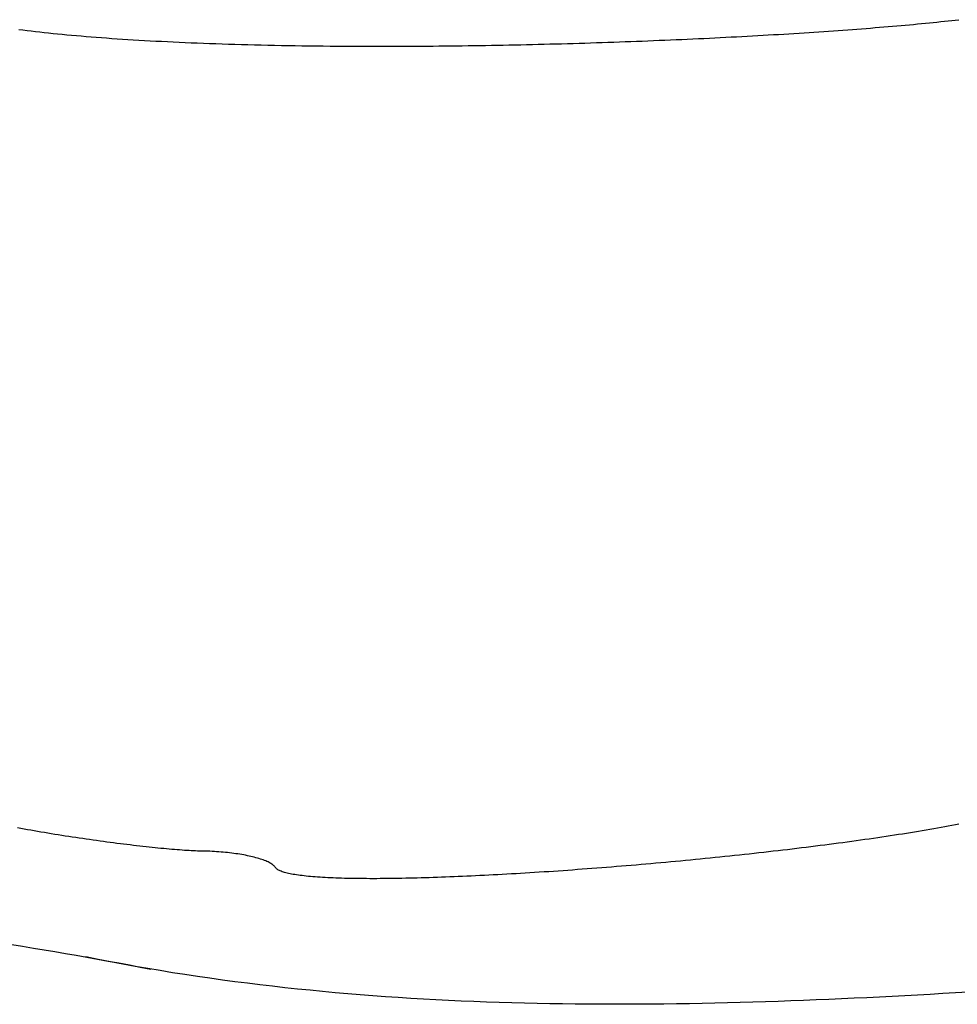
# Model space of a CAD drawing. Units: millimetres. Extents: x 1 to 637, y -89 to 89.
# Drawn here: x 30 to 39, y -66 to -56 of the extents above; entities that cross this region are included whole.
import ezdxf

# ---------------------------------------------------------------- set-up
doc = ezdxf.new("R2010")
doc.units = ezdxf.units.MM
doc.layers.add('Vector Layer 1', color=7, linetype='Continuous', lineweight=30)

msp = doc.modelspace()

# ---------------------------------------------------------------- linework, layer by layer
at = {"layer": 'Vector Layer 1', "color": 18, "lineweight": 30, "true_color": 0x000000, "extrusion": (0, 0, -1)}
for points in [[(-29.5734, -56.0094), (-29.613, -56.0145), (-29.6533, -56.0196), (-29.6943, -56.0245), (-29.7359, -56.0294), (-29.7781, -56.0343), (-29.821, -56.039), (-29.8645, -56.0437), (-29.9087, -56.0482), (-29.9535, -56.0528), (-29.9989, -56.0572), (-30.0449, -56.0616), (-30.0916, -56.0659), (-30.1388, -56.0701), (-30.1867, -56.0742), (-30.2352, -56.0782), (-30.2843, -56.0822), (-30.334, -56.0861), (-30.3843, -56.0899), (-30.4352, -56.0937), (-30.4867, -56.0973), (-30.5387, -56.1009), (-30.5914, -56.1044), (-30.6446, -56.1079), (-30.6985, -56.1112), (-30.7529, -56.1145), (-30.8078, -56.1176), (-30.8634, -56.1207), (-30.9195, -56.1237), (-30.9761, -56.1267), (-31.0333, -56.1295), (-31.0911, -56.1323), (-31.1494, -56.135), (-31.2083, -56.1376), (-31.2677, -56.1401), (-31.3277, -56.1426), (-31.3881, -56.1449), (-31.4492, -56.1472), (-31.5107, -56.1494), (-31.5728, -56.1514), (-31.6354, -56.1535), (-31.6985, -56.1554), (-31.7622, -56.1572), (-31.8263, -56.159), (-31.891, -56.1606), (-31.9562, -56.1622), (-32.0218, -56.1637), (-32.088, -56.1651), (-32.1547, -56.1664), (-32.2218, -56.1677), (-32.2895, -56.1688), (-32.3576, -56.1698), (-32.4262, -56.1708), (-32.4953, -56.1717), (-32.5649, -56.1724), (-32.6349, -56.1731), (-32.7054, -56.1737), (-32.7764, -56.1742), (-32.8478, -56.1747), (-32.9197, -56.175), (-32.9921, -56.1752), (-33.0648, -56.1753), (-33.1381, -56.1754), (-33.1381, -56.1754), (-33.1943, -56.1754), (-33.2506, -56.1753), (-33.307, -56.1751), (-33.3635, -56.1749), (-33.4202, -56.1747), (-33.4769, -56.1744), (-33.5338, -56.174), (-33.5907, -56.1736), (-33.6477, -56.1731), (-33.7048, -56.1726), (-33.7619, -56.172), (-33.8192, -56.1714), (-33.8765, -56.1707), (-33.9338, -56.17), (-33.9912, -56.1692), (-34.0486, -56.1683), (-34.106, -56.1674), (-34.1635, -56.1665), (-34.221, -56.1655), (-34.2786, -56.1645), (-34.3361, -56.1634), (-34.3937, -56.1622), (-34.4512, -56.1611), (-34.5087, -56.1598), (-34.5663, -56.1585), (-34.6238, -56.1572), (-34.6813, -56.1558), (-34.7387, -56.1544), (-34.7961, -56.1529), (-34.8535, -56.1514), (-34.9108, -56.1499), (-34.9681, -56.1483), (-35.0253, -56.1466), (-35.0825, -56.1449), (-35.1395, -56.1432), (-35.1965, -56.1414), (-35.2535, -56.1396), (-35.3103, -56.1377), (-35.367, -56.1358), (-35.4237, -56.1339), (-35.4802, -56.1319), (-35.5366, -56.1298), (-35.5929, -56.1278), (-35.649, -56.1256), (-35.7051, -56.1235), (-35.761, -56.1213), (-35.8167, -56.1191), (-35.8724, -56.1168), (-35.9278, -56.1145), (-35.9831, -56.1122), (-36.0382, -56.1098), (-36.0932, -56.1074), (-36.148, -56.1049), (-36.2026, -56.1024), (-36.257, -56.0999), (-36.3112, -56.0973), (-36.3652, -56.0947), (-36.419, -56.0921), (-36.4725, -56.0894), (-36.5259, -56.0867), (-36.5791, -56.084), (-36.632, -56.0812), (-36.6846, -56.0784), (-36.7371, -56.0756), (-36.7892, -56.0727), (-36.8412, -56.0698), (-36.8928, -56.0669), (-36.9442, -56.064), (-36.9953, -56.061), (-37.0462, -56.058), (-37.0967, -56.0549), (-37.147, -56.0519), (-37.197, -56.0488), (-37.2466, -56.0456), (-37.296, -56.0425), (-37.345, -56.0393), (-37.3938, -56.0361), (-37.4421, -56.0328), (-37.4902, -56.0296), (-37.5379, -56.0263), (-37.5853, -56.023), (-37.6324, -56.0196), (-37.679, -56.0163), (-37.7253, -56.0129), (-37.7713, -56.0095), (-37.8169, -56.006), (-37.8621, -56.0026), (-37.9069, -55.9991), (-37.9513, -55.9956), (-37.9953, -55.9921), (-38.0389, -55.9885), (-38.0821, -55.985), (-38.1249, -55.9814), (-38.1673, -55.9778), (-38.2092, -55.9741), (-38.2507, -55.9705), (-38.2918, -55.9668), (-38.3324, -55.9632), (-38.3726, -55.9595), (-38.4123, -55.9557), (-38.4516, -55.952), (-38.4903, -55.9482), (-38.5287, -55.9445), (-38.5665, -55.9407), (-38.6038, -55.9369), (-38.6407, -55.9331), (-38.677, -55.9292), (-38.7129, -55.9254), (-38.7482, -55.9215), (-38.7831, -55.9177), (-38.8174, -55.9138)], [(-29.5734, -56.0094), (-29.613, -56.0145), (-29.6533, -56.0196), (-29.6943, -56.0245), (-29.7359, -56.0294), (-29.7781, -56.0343), (-29.821, -56.039), (-29.8645, -56.0437), (-29.9087, -56.0482), (-29.9535, -56.0528), (-29.9989, -56.0572), (-30.0449, -56.0616), (-30.0916, -56.0659), (-30.1388, -56.0701), (-30.1867, -56.0742), (-30.2352, -56.0782), (-30.2843, -56.0822), (-30.334, -56.0861), (-30.3843, -56.0899), (-30.4352, -56.0937), (-30.4867, -56.0973), (-30.5387, -56.1009), (-30.5914, -56.1044), (-30.6446, -56.1079), (-30.6985, -56.1112), (-30.7529, -56.1145), (-30.8078, -56.1176), (-30.8634, -56.1207), (-30.9195, -56.1237), (-30.9761, -56.1267), (-31.0333, -56.1295), (-31.0911, -56.1323), (-31.1494, -56.135), (-31.2083, -56.1376), (-31.2677, -56.1401), (-31.3277, -56.1426), (-31.3881, -56.1449), (-31.4492, -56.1472), (-31.5107, -56.1494), (-31.5728, -56.1514), (-31.6354, -56.1535), (-31.6985, -56.1554), (-31.7622, -56.1572), (-31.8263, -56.159), (-31.891, -56.1606), (-31.9562, -56.1622), (-32.0218, -56.1637), (-32.088, -56.1651), (-32.1547, -56.1664), (-32.2218, -56.1677), (-32.2895, -56.1688), (-32.3576, -56.1698), (-32.4262, -56.1708), (-32.4953, -56.1717), (-32.5649, -56.1724), (-32.6349, -56.1731), (-32.7054, -56.1737), (-32.7764, -56.1742), (-32.8478, -56.1747), (-32.9197, -56.175), (-32.9921, -56.1752), (-33.0648, -56.1753), (-33.1381, -56.1754), (-33.1381, -56.1754), (-33.1943, -56.1754), (-33.2506, -56.1753), (-33.307, -56.1751), (-33.3635, -56.1749), (-33.4202, -56.1747), (-33.4769, -56.1744), (-33.5338, -56.174), (-33.5907, -56.1736), (-33.6477, -56.1731), (-33.7048, -56.1726), (-33.7619, -56.172), (-33.8192, -56.1714), (-33.8765, -56.1707), (-33.9338, -56.17), (-33.9912, -56.1692), (-34.0486, -56.1683), (-34.106, -56.1674), (-34.1635, -56.1665), (-34.221, -56.1655), (-34.2786, -56.1645), (-34.3361, -56.1634), (-34.3937, -56.1622), (-34.4512, -56.1611), (-34.5087, -56.1598), (-34.5663, -56.1585), (-34.6238, -56.1572), (-34.6813, -56.1558), (-34.7387, -56.1544), (-34.7961, -56.1529), (-34.8535, -56.1514), (-34.9108, -56.1499), (-34.9681, -56.1483), (-35.0253, -56.1466), (-35.0825, -56.1449), (-35.1395, -56.1432), (-35.1965, -56.1414), (-35.2535, -56.1396), (-35.3103, -56.1377), (-35.367, -56.1358), (-35.4237, -56.1339), (-35.4802, -56.1319), (-35.5366, -56.1298), (-35.5929, -56.1278), (-35.649, -56.1256), (-35.7051, -56.1235), (-35.761, -56.1213), (-35.8167, -56.1191), (-35.8724, -56.1168), (-35.9278, -56.1145), (-35.9831, -56.1122), (-36.0382, -56.1098), (-36.0932, -56.1074), (-36.148, -56.1049), (-36.2026, -56.1024), (-36.257, -56.0999), (-36.3112, -56.0973), (-36.3652, -56.0947), (-36.419, -56.0921), (-36.4725, -56.0894), (-36.5259, -56.0867), (-36.5791, -56.084), (-36.632, -56.0812), (-36.6846, -56.0784), (-36.7371, -56.0756), (-36.7892, -56.0727), (-36.8412, -56.0698), (-36.8928, -56.0669), (-36.9442, -56.064), (-36.9953, -56.061), (-37.0462, -56.058), (-37.0967, -56.0549), (-37.147, -56.0519), (-37.197, -56.0488), (-37.2466, -56.0456), (-37.296, -56.0425), (-37.345, -56.0393), (-37.3938, -56.0361), (-37.4421, -56.0328), (-37.4902, -56.0296), (-37.5379, -56.0263), (-37.5853, -56.023), (-37.6324, -56.0196), (-37.679, -56.0163), (-37.7253, -56.0129), (-37.7713, -56.0095), (-37.8169, -56.006), (-37.8621, -56.0026), (-37.9069, -55.9991), (-37.9513, -55.9956), (-37.9953, -55.9921), (-38.0389, -55.9885), (-38.0821, -55.985), (-38.1249, -55.9814), (-38.1673, -55.9778), (-38.2092, -55.9741), (-38.2507, -55.9705), (-38.2918, -55.9668), (-38.3324, -55.9632), (-38.3726, -55.9595), (-38.4123, -55.9557), (-38.4516, -55.952), (-38.4903, -55.9482), (-38.5287, -55.9445), (-38.5665, -55.9407), (-38.6038, -55.9369), (-38.6407, -55.9331), (-38.677, -55.9292), (-38.7129, -55.9254), (-38.7482, -55.9215), (-38.7831, -55.9177), (-38.8174, -55.9138)], [(-38.8183, -63.8296), (-38.7843, -63.8362), (-38.7499, -63.8427), (-38.7151, -63.8492), (-38.6798, -63.8557), (-38.6441, -63.8622), (-38.608, -63.8687), (-38.5715, -63.8752), (-38.5345, -63.8816), (-38.4972, -63.888), (-38.4595, -63.8944), (-38.4214, -63.9008), (-38.3829, -63.9071), (-38.344, -63.9135), (-38.3048, -63.9198), (-38.2652, -63.9261), (-38.2253, -63.9324), (-38.1851, -63.9386), (-38.1445, -63.9448), (-38.1035, -63.951), (-38.0623, -63.9572), (-38.0207, -63.9633), (-37.9788, -63.9695), (-37.9367, -63.9756), (-37.8942, -63.9816), (-37.8514, -63.9877), (-37.8084, -63.9937), (-37.7651, -63.9997), (-37.7215, -64.0057), (-37.6777, -64.0116), (-37.6336, -64.0175), (-37.5892, -64.0234), (-37.5447, -64.0292), (-37.4998, -64.035), (-37.4548, -64.0408), (-37.4096, -64.0465), (-37.3641, -64.0522), (-37.3184, -64.0579), (-37.2725, -64.0635), (-37.2265, -64.0692), (-37.1802, -64.0747), (-37.1338, -64.0803), (-37.0872, -64.0858), (-37.0405, -64.0912), (-36.9935, -64.0966), (-36.9465, -64.102), (-36.8993, -64.1074), (-36.8519, -64.1127), (-36.8045, -64.118), (-36.7569, -64.1232), (-36.7092, -64.1284), (-36.6613, -64.1335), (-36.6134, -64.1387), (-36.5654, -64.1437), (-36.5173, -64.1487), (-36.4691, -64.1537), (-36.4208, -64.1587), (-36.3725, -64.1635), (-36.3241, -64.1684), (-36.2757, -64.1732), (-36.2272, -64.178), (-36.1787, -64.1827), (-36.1301, -64.1873), (-36.0815, -64.1919), (-36.0329, -64.1965), (-35.9843, -64.201), (-35.9357, -64.2055), (-35.887, -64.2099), (-35.8384, -64.2143), (-35.7898, -64.2186), (-35.7412, -64.2229), (-35.6927, -64.2271), (-35.6442, -64.2313), (-35.5957, -64.2354), (-35.5473, -64.2394), (-35.4989, -64.2434), (-35.4506, -64.2474), (-35.4024, -64.2513), (-35.3542, -64.2551), (-35.3061, -64.2589), (-35.2582, -64.2627), (-35.2103, -64.2663), (-35.1625, -64.2699), (-35.1148, -64.2735), (-35.0673, -64.277), (-35.0199, -64.2804), (-34.9726, -64.2838), (-34.9254, -64.2871), (-34.8784, -64.2904), (-34.8315, -64.2936), (-34.7848, -64.2967), (-34.7383, -64.2998), (-34.692, -64.3028), (-34.6458, -64.3058), (-34.5998, -64.3086), (-34.554, -64.3115), (-34.5084, -64.3142), (-34.463, -64.3169), (-34.4178, -64.3195), (-34.3729, -64.3221), (-34.3282, -64.3246), (-34.2837, -64.327), (-34.2394, -64.3293), (-34.1954, -64.3316), (-34.1517, -64.3338), (-34.1082, -64.336), (-34.065, -64.3381), (-34.0221, -64.3401), (-33.9794, -64.342), (-33.9371, -64.3439), (-33.895, -64.3456), (-33.8532, -64.3474), (-33.8118, -64.349), (-33.7707, -64.3506), (-33.7299, -64.3521), (-33.6894, -64.3535), (-33.6492, -64.3548), (-33.6095, -64.3561), (-33.57, -64.3573), (-33.5309, -64.3584), (-33.4922, -64.3594), (-33.4539, -64.3604), (-33.4159, -64.3613), (-33.3783, -64.3621), (-33.3412, -64.3628), (-33.3044, -64.3634), (-33.268, -64.364), (-33.232, -64.3645), (-33.1965, -64.3649), (-33.1614, -64.3652), (-33.1267, -64.3654), (-33.0925, -64.3656), (-33.0587, -64.3656), (-33.0254, -64.3656), (-32.9925, -64.3655), (-32.9601, -64.3653), (-32.9282, -64.365), (-32.8967, -64.3647), (-32.8658, -64.3642), (-32.8353, -64.3637), (-32.8054, -64.363), (-32.7759, -64.3623), (-32.747, -64.3615), (-32.7186, -64.3606), (-32.6907, -64.3596), (-32.6634, -64.3586), (-32.6366, -64.3574), (-32.6103, -64.3561), (-32.5847, -64.3548), (-32.5596, -64.3533), (-32.535, -64.3518), (-32.511, -64.3501), (-32.4877, -64.3484), (-32.4649, -64.3466), (-32.4427, -64.3447), (-32.4211, -64.3427), (-32.4002, -64.3405), (-32.3798, -64.3383), (-32.3601, -64.336), (-32.341, -64.3336), (-32.3226, -64.3311), (-32.3048, -64.3285), (-32.2876, -64.3258), (-32.2712, -64.323), (-32.2553, -64.3201), (-32.2402, -64.3171), (-32.2258, -64.314), (-32.212, -64.3108), (-32.1989, -64.3074), (-32.1866, -64.304), (-32.1749, -64.3005), (-32.164, -64.2969), (-32.1538, -64.2931), (-32.1443, -64.2893), (-32.1355, -64.2853), (-32.1275, -64.2813), (-32.1203, -64.2771), (-32.1138, -64.2729), (-32.108, -64.2685), (-32.1031, -64.264), (-32.0989, -64.2594), (-32.0955, -64.2547)], [(-38.8183, -63.8296), (-38.7843, -63.8362), (-38.7499, -63.8427), (-38.7151, -63.8492), (-38.6798, -63.8557), (-38.6441, -63.8622), (-38.608, -63.8687), (-38.5715, -63.8752), (-38.5345, -63.8816), (-38.4972, -63.888), (-38.4595, -63.8944), (-38.4214, -63.9008), (-38.3829, -63.9071), (-38.344, -63.9135), (-38.3048, -63.9198), (-38.2652, -63.9261), (-38.2253, -63.9324), (-38.1851, -63.9386), (-38.1445, -63.9448), (-38.1035, -63.951), (-38.0623, -63.9572), (-38.0207, -63.9633), (-37.9788, -63.9695), (-37.9367, -63.9756), (-37.8942, -63.9816), (-37.8514, -63.9877), (-37.8084, -63.9937), (-37.7651, -63.9997), (-37.7215, -64.0057), (-37.6777, -64.0116), (-37.6336, -64.0175), (-37.5892, -64.0234), (-37.5447, -64.0292), (-37.4998, -64.035), (-37.4548, -64.0408), (-37.4096, -64.0465), (-37.3641, -64.0522), (-37.3184, -64.0579), (-37.2725, -64.0635), (-37.2265, -64.0692), (-37.1802, -64.0747), (-37.1338, -64.0803), (-37.0872, -64.0858), (-37.0405, -64.0912), (-36.9935, -64.0966), (-36.9465, -64.102), (-36.8993, -64.1074), (-36.8519, -64.1127), (-36.8045, -64.118), (-36.7569, -64.1232), (-36.7092, -64.1284), (-36.6613, -64.1335), (-36.6134, -64.1387), (-36.5654, -64.1437), (-36.5173, -64.1487), (-36.4691, -64.1537), (-36.4208, -64.1587), (-36.3725, -64.1635), (-36.3241, -64.1684), (-36.2757, -64.1732), (-36.2272, -64.178), (-36.1787, -64.1827), (-36.1301, -64.1873), (-36.0815, -64.1919), (-36.0329, -64.1965), (-35.9843, -64.201), (-35.9357, -64.2055), (-35.887, -64.2099), (-35.8384, -64.2143), (-35.7898, -64.2186), (-35.7412, -64.2229), (-35.6927, -64.2271), (-35.6442, -64.2313), (-35.5957, -64.2354), (-35.5473, -64.2394), (-35.4989, -64.2434), (-35.4506, -64.2474), (-35.4024, -64.2513), (-35.3542, -64.2551), (-35.3061, -64.2589), (-35.2582, -64.2627), (-35.2103, -64.2663), (-35.1625, -64.2699), (-35.1148, -64.2735), (-35.0673, -64.277), (-35.0199, -64.2804), (-34.9726, -64.2838), (-34.9254, -64.2871), (-34.8784, -64.2904), (-34.8315, -64.2936), (-34.7848, -64.2967), (-34.7383, -64.2998), (-34.692, -64.3028), (-34.6458, -64.3058), (-34.5998, -64.3086), (-34.554, -64.3115), (-34.5084, -64.3142), (-34.463, -64.3169), (-34.4178, -64.3195), (-34.3729, -64.3221), (-34.3282, -64.3246), (-34.2837, -64.327), (-34.2394, -64.3293), (-34.1954, -64.3316), (-34.1517, -64.3338), (-34.1082, -64.336), (-34.065, -64.3381), (-34.0221, -64.3401), (-33.9794, -64.342), (-33.9371, -64.3439), (-33.895, -64.3456), (-33.8532, -64.3474), (-33.8118, -64.349), (-33.7707, -64.3506), (-33.7299, -64.3521), (-33.6894, -64.3535), (-33.6492, -64.3548), (-33.6095, -64.3561), (-33.57, -64.3573), (-33.5309, -64.3584), (-33.4922, -64.3594), (-33.4539, -64.3604), (-33.4159, -64.3613), (-33.3783, -64.3621), (-33.3412, -64.3628), (-33.3044, -64.3634), (-33.268, -64.364), (-33.232, -64.3645), (-33.1965, -64.3649), (-33.1614, -64.3652), (-33.1267, -64.3654), (-33.0925, -64.3656), (-33.0587, -64.3656), (-33.0254, -64.3656), (-32.9925, -64.3655), (-32.9601, -64.3653), (-32.9282, -64.365), (-32.8967, -64.3647), (-32.8658, -64.3642), (-32.8353, -64.3637), (-32.8054, -64.363), (-32.7759, -64.3623), (-32.747, -64.3615), (-32.7186, -64.3606), (-32.6907, -64.3596), (-32.6634, -64.3586), (-32.6366, -64.3574), (-32.6103, -64.3561), (-32.5847, -64.3548), (-32.5596, -64.3533), (-32.535, -64.3518), (-32.511, -64.3501), (-32.4877, -64.3484), (-32.4649, -64.3466), (-32.4427, -64.3447), (-32.4211, -64.3427), (-32.4002, -64.3405), (-32.3798, -64.3383), (-32.3601, -64.336), (-32.341, -64.3336), (-32.3226, -64.3311), (-32.3048, -64.3285), (-32.2876, -64.3258), (-32.2712, -64.323), (-32.2553, -64.3201), (-32.2402, -64.3171), (-32.2258, -64.314), (-32.212, -64.3108), (-32.1989, -64.3074), (-32.1866, -64.304), (-32.1749, -64.3005), (-32.164, -64.2969), (-32.1538, -64.2931), (-32.1443, -64.2893), (-32.1355, -64.2853), (-32.1275, -64.2813), (-32.1203, -64.2771), (-32.1138, -64.2729), (-32.108, -64.2685), (-32.1031, -64.264), (-32.0989, -64.2594), (-32.0955, -64.2547)], [(-32.0955, -64.2547), (-32.0916, -64.2491), (-32.0869, -64.2436), (-32.0815, -64.2381), (-32.0753, -64.2327), (-32.0684, -64.2273), (-32.0607, -64.222), (-32.0524, -64.2167), (-32.0434, -64.2115), (-32.0338, -64.2063), (-32.0234, -64.2013), (-32.0125, -64.1963), (-32.001, -64.1913), (-31.9888, -64.1865), (-31.9761, -64.1817), (-31.9628, -64.177), (-31.949, -64.1724), (-31.9346, -64.1679), (-31.9197, -64.1635), (-31.9044, -64.1592), (-31.8885, -64.155), (-31.8722, -64.1509), (-31.8554, -64.1469), (-31.8382, -64.1431), (-31.8206, -64.1393), (-31.8026, -64.1357), (-31.7842, -64.1322), (-31.7654, -64.1289), (-31.7463, -64.1256), (-31.7269, -64.1225), (-31.7071, -64.1196), (-31.687, -64.1168), (-31.6667, -64.1141), (-31.6461, -64.1116), (-31.6252, -64.1093), (-31.6041, -64.1071), (-31.5828, -64.1051), (-31.5613, -64.1032), (-31.5395, -64.1016), (-31.5177, -64.1001), (-31.4956, -64.0987), (-31.4735, -64.0976), (-31.4512, -64.0966), (-31.4288, -64.0959), (-31.4063, -64.0953), (-31.3837, -64.0949), (-31.3837, -64.0949), (-31.3664, -64.0946), (-31.3483, -64.0942), (-31.3295, -64.0936), (-31.31, -64.0928), (-31.2897, -64.0919), (-31.2687, -64.0908), (-31.2471, -64.0896), (-31.2248, -64.0883), (-31.2019, -64.0868), (-31.1783, -64.0852), (-31.1542, -64.0834), (-31.1294, -64.0815), (-31.1041, -64.0794), (-31.0783, -64.0773), (-31.0519, -64.075), (-31.0249, -64.0725), (-30.9975, -64.07), (-30.9696, -64.0673), (-30.9412, -64.0645), (-30.9124, -64.0616), (-30.8832, -64.0586), (-30.8535, -64.0554), (-30.8235, -64.0521), (-30.793, -64.0488), (-30.7622, -64.0453), (-30.7311, -64.0417), (-30.6996, -64.038), (-30.6679, -64.0342), (-30.6358, -64.0303), (-30.6035, -64.0264), (-30.5709, -64.0223), (-30.538, -64.0181), (-30.505, -64.0138), (-30.4717, -64.0095), (-30.4383, -64.005), (-30.4046, -64.0005), (-30.3709, -63.9959), (-30.337, -63.9912), (-30.3029, -63.9865), (-30.2688, -63.9816), (-30.2346, -63.9767), (-30.2003, -63.9717), (-30.166, -63.9667), (-30.1317, -63.9616), (-30.0973, -63.9564), (-30.063, -63.9511), (-30.0286, -63.9458), (-29.9943, -63.9405), (-29.9601, -63.935), (-29.9259, -63.9296), (-29.8919, -63.924), (-29.8579, -63.9184), (-29.8241, -63.9128), (-29.7904, -63.9072), (-29.7569, -63.9014), (-29.7235, -63.8957), (-29.6904, -63.8899), (-29.6574, -63.8841), (-29.6247, -63.8782), (-29.5923, -63.8723), (-29.5923, -63.8723), (-29.5591, -63.8663)], [(-32.0955, -64.2547), (-32.0916, -64.2491), (-32.0869, -64.2436), (-32.0815, -64.2381), (-32.0753, -64.2327), (-32.0684, -64.2273), (-32.0607, -64.222), (-32.0524, -64.2167), (-32.0434, -64.2115), (-32.0338, -64.2063), (-32.0234, -64.2013), (-32.0125, -64.1963), (-32.001, -64.1913), (-31.9888, -64.1865), (-31.9761, -64.1817), (-31.9628, -64.177), (-31.949, -64.1724), (-31.9346, -64.1679), (-31.9197, -64.1635), (-31.9044, -64.1592), (-31.8885, -64.155), (-31.8722, -64.1509), (-31.8554, -64.1469), (-31.8382, -64.1431), (-31.8206, -64.1393), (-31.8026, -64.1357), (-31.7842, -64.1322), (-31.7654, -64.1289), (-31.7463, -64.1256), (-31.7269, -64.1225), (-31.7071, -64.1196), (-31.687, -64.1168), (-31.6667, -64.1141), (-31.6461, -64.1116), (-31.6252, -64.1093), (-31.6041, -64.1071), (-31.5828, -64.1051), (-31.5613, -64.1032), (-31.5395, -64.1016), (-31.5177, -64.1001), (-31.4956, -64.0987), (-31.4735, -64.0976), (-31.4512, -64.0966), (-31.4288, -64.0959), (-31.4063, -64.0953), (-31.3837, -64.0949), (-31.3837, -64.0949), (-31.3664, -64.0946), (-31.3483, -64.0942), (-31.3295, -64.0936), (-31.31, -64.0928), (-31.2897, -64.0919), (-31.2687, -64.0908), (-31.2471, -64.0896), (-31.2248, -64.0883), (-31.2019, -64.0868), (-31.1783, -64.0852), (-31.1542, -64.0834), (-31.1294, -64.0815), (-31.1041, -64.0794), (-31.0783, -64.0773), (-31.0519, -64.075), (-31.0249, -64.0725), (-30.9975, -64.07), (-30.9696, -64.0673), (-30.9412, -64.0645), (-30.9124, -64.0616), (-30.8832, -64.0586), (-30.8535, -64.0554), (-30.8235, -64.0521), (-30.793, -64.0488), (-30.7622, -64.0453), (-30.7311, -64.0417), (-30.6996, -64.038), (-30.6679, -64.0342), (-30.6358, -64.0303), (-30.6035, -64.0264), (-30.5709, -64.0223), (-30.538, -64.0181), (-30.505, -64.0138), (-30.4717, -64.0095), (-30.4383, -64.005), (-30.4046, -64.0005), (-30.3709, -63.9959), (-30.337, -63.9912), (-30.3029, -63.9865), (-30.2688, -63.9816), (-30.2346, -63.9767), (-30.2003, -63.9717), (-30.166, -63.9667), (-30.1317, -63.9616), (-30.0973, -63.9564), (-30.063, -63.9511), (-30.0286, -63.9458), (-29.9943, -63.9405), (-29.9601, -63.935), (-29.9259, -63.9296), (-29.8919, -63.924), (-29.8579, -63.9184), (-29.8241, -63.9128), (-29.7904, -63.9072), (-29.7569, -63.9014), (-29.7235, -63.8957), (-29.6904, -63.8899), (-29.6574, -63.8841), (-29.6247, -63.8782), (-29.5923, -63.8723), (-29.5923, -63.8723), (-29.5591, -63.8663)], [(-38.9094, -65.4821), (-38.7852, -65.4895), (-38.6609, -65.4967), (-38.5366, -65.5038), (-38.4123, -65.5107), (-38.2878, -65.5175), (-38.1634, -65.524), (-38.0389, -65.5303), (-37.9143, -65.5365), (-37.7898, -65.5424), (-37.6651, -65.5481), (-37.5405, -65.5536), (-37.4158, -65.5588), (-37.2911, -65.5637), (-37.1664, -65.5685), (-37.0416, -65.5729), (-36.9168, -65.577), (-36.792, -65.5809), (-36.6672, -65.5845), (-36.5424, -65.5877), (-36.4176, -65.5907), (-36.2928, -65.5933), (-36.168, -65.5956), (-36.0431, -65.5975), (-35.9183, -65.5991), (-35.7935, -65.6004), (-35.6687, -65.6012), (-35.5439, -65.6017), (-35.4191, -65.6018), (-35.2944, -65.6015), (-35.1696, -65.6008), (-35.0449, -65.5997), (-34.9202, -65.5981), (-34.7956, -65.5961), (-34.671, -65.5937), (-34.5464, -65.5908), (-34.4218, -65.5875), (-34.2973, -65.5837), (-34.1729, -65.5794), (-34.0485, -65.5747), (-33.9241, -65.5694), (-33.7998, -65.5636), (-33.6756, -65.5573), (-33.5514, -65.5505), (-33.4272, -65.5432), (-33.3032, -65.5353), (-33.1792, -65.5269), (-33.0552, -65.5179), (-32.9314, -65.5083), (-32.8076, -65.4982), (-32.6839, -65.4875), (-32.5603, -65.4762), (-32.4368, -65.4642), (-32.3133, -65.4517), (-32.19, -65.4385), (-32.0667, -65.4247), (-31.9436, -65.4103), (-31.8205, -65.3952), (-31.6975, -65.3795), (-31.5747, -65.3631), (-31.4519, -65.346), (-31.3293, -65.3282), (-31.2068, -65.3097), (-31.0844, -65.2906), (-30.9621, -65.2707), (-30.8399, -65.2501), (-30.7179, -65.2287), (-30.596, -65.2066), (-30.4742, -65.1838), (-30.3525, -65.1602), (-30.231, -65.1359)], [(-38.9094, -65.4821), (-38.7852, -65.4895), (-38.6609, -65.4967), (-38.5366, -65.5038), (-38.4123, -65.5107), (-38.2878, -65.5175), (-38.1634, -65.524), (-38.0389, -65.5303), (-37.9143, -65.5365), (-37.7898, -65.5424), (-37.6651, -65.5481), (-37.5405, -65.5536), (-37.4158, -65.5588), (-37.2911, -65.5637), (-37.1664, -65.5685), (-37.0416, -65.5729), (-36.9168, -65.577), (-36.792, -65.5809), (-36.6672, -65.5845), (-36.5424, -65.5877), (-36.4176, -65.5907), (-36.2928, -65.5933), (-36.168, -65.5956), (-36.0431, -65.5975), (-35.9183, -65.5991), (-35.7935, -65.6004), (-35.6687, -65.6012), (-35.5439, -65.6017), (-35.4191, -65.6018), (-35.2944, -65.6015), (-35.1696, -65.6008), (-35.0449, -65.5997), (-34.9202, -65.5981), (-34.7956, -65.5961), (-34.671, -65.5937), (-34.5464, -65.5908), (-34.4218, -65.5875), (-34.2973, -65.5837), (-34.1729, -65.5794), (-34.0485, -65.5747), (-33.9241, -65.5694), (-33.7998, -65.5636), (-33.6756, -65.5573), (-33.5514, -65.5505), (-33.4272, -65.5432), (-33.3032, -65.5353), (-33.1792, -65.5269), (-33.0552, -65.5179), (-32.9314, -65.5083), (-32.8076, -65.4982), (-32.6839, -65.4875), (-32.5603, -65.4762), (-32.4368, -65.4642), (-32.3133, -65.4517), (-32.19, -65.4385), (-32.0667, -65.4247), (-31.9436, -65.4103), (-31.8205, -65.3952), (-31.6975, -65.3795), (-31.5747, -65.3631), (-31.4519, -65.346), (-31.3293, -65.3282), (-31.2068, -65.3097), (-31.0844, -65.2906), (-30.9621, -65.2707), (-30.8399, -65.2501), (-30.7179, -65.2287), (-30.596, -65.2066), (-30.4742, -65.1838), (-30.3525, -65.1602), (-30.231, -65.1359)]]:
    msp.add_lwpolyline(points, dxfattribs=at)
at = {"layer": 'Vector Layer 1', "color": 18, "lineweight": 30, "true_color": 0x000000}
msp.add_lwpolyline([(29.5041, -65.0142), (29.6097, -65.031), (29.7153, -65.0482), (29.8208, -65.0655), (29.9263, -65.0832), (30.0316, -65.1011), (30.1369, -65.1193), (30.2421, -65.1378), (30.3472, -65.1566), (30.4522, -65.1757), (30.5571, -65.1951), (30.6619, -65.2149), (30.7665, -65.2351), (30.8711, -65.2556)], dxfattribs=at)
msp.add_lwpolyline([(29.5041, -65.0142), (29.6097, -65.031), (29.7153, -65.0482), (29.8208, -65.0655), (29.9263, -65.0832), (30.0316, -65.1011), (30.1369, -65.1193), (30.2421, -65.1378), (30.3472, -65.1566), (30.4522, -65.1757), (30.5571, -65.1951), (30.6619, -65.2149), (30.7665, -65.2351), (30.8711, -65.2556)], dxfattribs=at)

doc.saveas('drawing.dxf')
